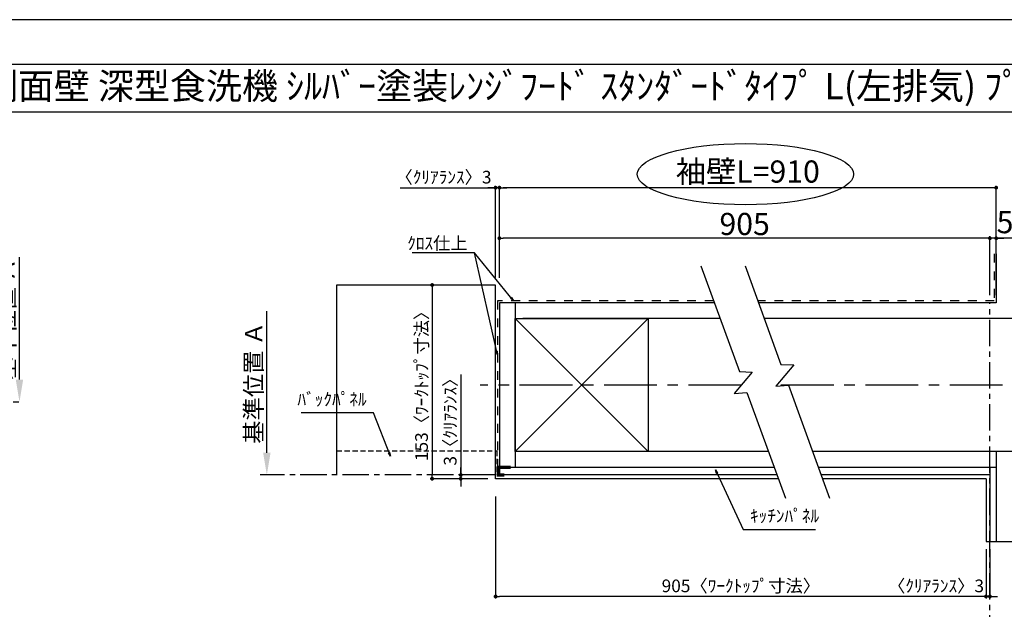
# Model space of a CAD drawing. Extents: x 55896 to 82369, y -22065 to -13188.
# Drawn here: x 60175 to 64838, y -16014 to -13220 of the extents above; entities that cross this region are included whole.
import ezdxf
from ezdxf.enums import TextEntityAlignment as Align

# ---------------------------------------------------------------- set-up
doc = ezdxf.new("R2010")
doc.units = 0
doc.header["$LTSCALE"] = 50
doc.header["$MEASUREMENT"] = 0
for name, pattern in [('CENTER', [2, 1.25, -0.25, 0.25, -0.25]), ('DASHED', [0.75, 0.5, -0.25]), ('STYLE_03', [0.416641, 0.208282, -0.208359])]:
    doc.linetypes.add(name, pattern=pattern)
doc.layers.get('0').update_dxf_attribs({"linetype": 'CONTINUOUS'})
doc.layers.get('DEFPOINTS').update_dxf_attribs({"color": 146, "linetype": 'CONTINUOUS'})
for name, color, linetype in [('110-壁芯', 1, 'CENTER'), ('111-壁仕上', 3, 'CONTINUOUS'), ('112-壁内部', 8, 'CONTINUOUS'), ('126-甲板', 2, 'CONTINUOUS'), ('141-パーツ', 31, 'CONTINUOUS'), ('160-文字', 254, 'CONTINUOUS'), ('166-寸法B', 11, 'CONTINUOUS'), ('180-補助', 161, 'CONTINUOUS'), ('190-図面外枠', 5, 'CONTINUOUS')]:
    doc.layers.add(name, color=color, linetype=linetype)
doc.styles.add('KH001', font='txt')
doc.dimstyles.new('KH1xx030', dxfattribs={"dimscale": 30, "dimtxt": 2, "dimasz": 0.6, "dimexe": 0.3, "dimexo": 1.2, "dimgap": 0.5, "dimtad": 3, "dimdec": 1, "dimdsep": 46, "dimlunit": 6, "dimtxsty": 'KH001', "dimblk": 'DOT', "dimcen": 1, "dimdle": 1, "dimclrd": 256, "dimclre": 256, "dimclrt": 256, "dimadec": 0, "dimazin": 0, "dimtfac": 1, "dimtdec": 1, "dimtix": 1, "dimtmove": 2, "dimatfit": 3, "dimldrblk": 'CLOSEDBLANK', "dimfxl": 1, "dimtolj": 1, "dimtzin": 0, "dimlwd": -1, "dimlwe": -1, "dimarcsym": 0})

# ---------------------------------------------------------------- blocks, each defined once
blk = doc.blocks.new('A$C5D946DDC')
at = {"layer": '190-図面外枠'}
blk.add_line((271, 14349.3), (20519, 14349.3), dxfattribs=at)
at = {"layer": 'DEFPOINTS'}
blk.add_lwpolyline([(0, 0), (20790, 0), (20790, 14700), (0, 14700)], close=True, dxfattribs=at)
blk = doc.blocks.new('_Dot')
at = {"color": 0, "linetype": 'ByBlock', "lineweight": -2}
blk.add_line((-0.5, 0), (-1, 0), dxfattribs=at)
at = {"color": 0, "linetype": 'ByBlock', "const_width": 0.5}
blk.add_lwpolyline([(-0.25, 0, 1), (0.25, 0, 1)], format="xyb", close=True, dxfattribs=at)
blk = doc.blocks.new('*D82')
at = {"layer": '166-寸法B', "transparency": 16777216}
for p, q in [((64751.8, -15728.5), (64751.8, -15961.9)), ((64769.8, -15728.5), (64769.8, -15961.9)), ((64733.8, -15952.9), (64715.8, -15952.9)), ((64769.8, -15952.9), (64751.8, -15952.9)), ((64787.8, -15952.9), (64805.8, -15952.9))]:
    blk.add_line(p, q, dxfattribs=at)
at = {"layer": 'DEFPOINTS', "color": 0, "transparency": 16777216}
for p in [(64751.8, -15692.5), (64769.8, -15692.5), (64751.8, -15952.9)]:
    blk.add_point(p, dxfattribs=at)
at = {"layer": '166-寸法B', "transparency": 16777216, "xscale": 18, "yscale": 18, "zscale": 18}
blk.add_blockref('_Dot', (64751.8, -15952.9), dxfattribs=at)
at = {"layer": '166-寸法B', "transparency": 16777216, "xscale": 18, "yscale": 18, "zscale": 18, "rotation": 180}
blk.add_blockref('_Dot', (64769.8, -15952.9), dxfattribs=at)
at = {"layer": '166-寸法B', "transparency": 16777216, "insert": (64514.8, -15902.8), "char_height": 60, "attachment_point": 5, "style": 'KH001'}
blk.add_mtext('\\A1;〈ｸﾘｱﾗﾝｽ〉3', dxfattribs=at)
blk = doc.blocks.new('_ClosedBlank')
at = {"color": 0, "linetype": 'ByBlock', "lineweight": -2}
for p, q in [((-1, 0.167), (0, 0)), ((-1, 0.167), (-1, -0.167)), ((0, 0), (-1, -0.167))]:
    blk.add_line(p, q, dxfattribs=at)
blk = doc.blocks.new('*D83')
at = {"layer": '166-寸法B', "transparency": 16777216}
for p, q in [((62428.7, -15479.2), (62428.7, -15961.9)), ((64751.8, -15728.5), (64751.8, -15961.9)), ((64733.8, -15952.9), (62446.7, -15952.9))]:
    blk.add_line(p, q, dxfattribs=at)
at = {"layer": 'DEFPOINTS', "color": 0, "transparency": 16777216}
for p in [(62428.7, -15443.2), (64751.8, -15692.5), (62428.7, -15952.9)]:
    blk.add_point(p, dxfattribs=at)
at = {"layer": '166-寸法B', "transparency": 16777216, "xscale": 18, "yscale": 18, "zscale": 18, "rotation": 180}
blk.add_blockref('_Dot', (62428.7, -15952.9), dxfattribs=at)
at = {"layer": '166-寸法B', "transparency": 16777216, "xscale": 18, "yscale": 18, "zscale": 18}
blk.add_blockref('_Dot', (64751.8, -15952.9), dxfattribs=at)
at = {"layer": '166-寸法B', "transparency": 16777216, "insert": (63590.3, -15902.7), "char_height": 60, "attachment_point": 5, "style": 'KH001'}
blk.add_mtext('\\A1;905〈ﾜｰｸﾄｯﾌﾟ寸法〉', dxfattribs=at)
blk = doc.blocks.new('*D84')
at = {"layer": '166-寸法B', "transparency": 16777216}
for p, q in [((62323.1, -14477.2), (62119.2, -14477.2)), ((62128.2, -14495.2), (62128.2, -15377.2)), ((62323.1, -15395.2), (62119.2, -15395.2))]:
    blk.add_line(p, q, dxfattribs=at)
at = {"layer": 'DEFPOINTS', "color": 0, "transparency": 16777216}
for p in [(62359.1, -14477.2), (62128.2, -15395.2), (62359.1, -15395.2)]:
    blk.add_point(p, dxfattribs=at)
at = {"layer": '166-寸法B', "transparency": 16777216, "xscale": 18, "yscale": 18, "zscale": 18}
for p, rotation in [((62128.2, -14477.2), 90), ((62128.2, -15395.2), 270)]:
    blk.add_blockref('_Dot', p, dxfattribs=dict(at, rotation=rotation))
at = {"layer": '166-寸法B', "transparency": 16777216, "insert": (62078, -14936.2), "char_height": 60, "attachment_point": 5, "rotation": 90, "style": 'KH001'}
blk.add_mtext('\\A1;153〈ﾜｰｸﾄｯﾌﾟ寸法〉', dxfattribs=at)
blk = doc.blocks.new('*D85')
at = {"layer": '166-寸法B', "transparency": 16777216}
for p, q in [((64769.8, -16083.7), (64769.8, -16110.7)), ((64874.8, -16113.7), (65566.5, -16113.7))]:
    blk.add_line(p, q, dxfattribs=at)
blk.add_solid([(64874.8, -16096.2), (64874.8, -16131.2), (64769.8, -16113.7)], dxfattribs=at)
at = {"layer": 'DEFPOINTS', "color": 0, "transparency": 16777216}
for p in [(64769.8, -16113.7), (65557.5, -16113.7), (65557.5, -16201.3)]:
    blk.add_point(p, dxfattribs=at)
at = {"layer": '166-寸法B', "transparency": 16777216, "insert": (65173.5, -16051.2), "char_height": 81, "attachment_point": 5, "style": 'KH001'}
blk.add_mtext('\\A1;基準位置 Ｂ', dxfattribs=at)
blk = doc.blocks.new('_None')
blk = doc.blocks.new('*D86')
at = {"layer": '166-寸法B', "transparency": 16777216}
for p, q in [((61977.2, -14016.1), (62428.7, -14016.1)), ((62410.7, -14016.1), (62392.7, -14016.1)), ((62428.7, -14441.2), (62428.7, -14007.1)), ((62446.7, -14016.1), (62428.7, -14016.1)), ((62446.7, -14016.1), (62428.7, -14016.1)), ((62446.7, -14443.3), (62446.7, -14007.1)), ((62464.7, -14016.1), (62482.7, -14016.1))]:
    blk.add_line(p, q, dxfattribs=at)
at = {"layer": 'DEFPOINTS', "color": 0, "transparency": 16777216}
for p in [(62428.7, -14016.1), (62428.7, -14477.2), (62446.7, -14479.3)]:
    blk.add_point(p, dxfattribs=at)
at = {"layer": '166-寸法B', "transparency": 16777216, "xscale": 18, "yscale": 18, "zscale": 18}
blk.add_blockref('_Dot', (62428.7, -14016.1), dxfattribs=at)
at = {"layer": '166-寸法B', "transparency": 16777216, "xscale": 18, "yscale": 18, "zscale": 18, "rotation": 180}
blk.add_blockref('_Dot', (62446.7, -14016.1), dxfattribs=at)
at = {"layer": '166-寸法B', "transparency": 16777216, "insert": (62182, -13966.1), "char_height": 60, "attachment_point": 5, "style": 'KH001'}
blk.add_mtext('\\A1;〈ｸﾘｱﾗﾝｽ〉3', dxfattribs=at)
blk = doc.blocks.new('*D87')
at = {"layer": '166-寸法B', "transparency": 16777216}
for p, q in [((62446.7, -14443.3), (62446.7, -14007.1)), ((64781.8, -14016.1), (62464.7, -14016.1)), ((64799.8, -14525.2), (64799.8, -14007.1))]:
    blk.add_line(p, q, dxfattribs=at)
at = {"layer": 'DEFPOINTS', "color": 0, "transparency": 16777216}
for p in [(62446.7, -14016.1), (62446.7, -14479.3), (64799.8, -14561.2)]:
    blk.add_point(p, dxfattribs=at)
at = {"layer": '166-寸法B', "transparency": 16777216, "xscale": 18, "yscale": 18, "zscale": 18, "rotation": 180}
blk.add_blockref('_Dot', (62446.7, -14016.1), dxfattribs=at)
at = {"layer": '166-寸法B', "transparency": 16777216, "xscale": 18, "yscale": 18, "zscale": 18}
blk.add_blockref('_Dot', (64799.8, -14016.1), dxfattribs=at)
at = {"layer": '166-寸法B', "transparency": 16777216, "insert": (63623.3, -13939.5), "char_height": 105, "attachment_point": 5, "style": 'KH001'}
blk.add_mtext('\\A1;袖壁L=910', dxfattribs=at)
blk = doc.blocks.new('*D88')
at = {"layer": '166-寸法B', "transparency": 16777216}
for p, q in [((64751.8, -14255.5), (64733.8, -14255.5)), ((64769.8, -14525.2), (64769.8, -14246.5)), ((64799.8, -14255.5), (64769.8, -14255.5)), ((64799.8, -14255.5), (64769.8, -14255.5)), ((64799.8, -14525.2), (64799.8, -14246.5)), ((65686, -14255.5), (64799.8, -14255.5)), ((64817.8, -14255.5), (64835.8, -14255.5))]:
    blk.add_line(p, q, dxfattribs=at)
at = {"layer": 'DEFPOINTS', "color": 0, "transparency": 16777216}
for p in [(64769.8, -14255.5), (64769.8, -14561.2), (64799.8, -14561.2)]:
    blk.add_point(p, dxfattribs=at)
at = {"layer": '166-寸法B', "transparency": 16777216, "xscale": 18, "yscale": 18, "zscale": 18}
blk.add_blockref('_Dot', (64769.8, -14255.5), dxfattribs=at)
at = {"layer": '166-寸法B', "transparency": 16777216, "xscale": 18, "yscale": 18, "zscale": 18, "rotation": 180}
blk.add_blockref('_Dot', (64799.8, -14255.5), dxfattribs=at)
at = {"layer": '166-寸法B', "transparency": 16777216, "insert": (65271.3, -14179.2), "char_height": 105, "attachment_point": 5, "style": 'KH001'}
blk.add_mtext('\\A1;5〈ｷｯﾁﾝﾊﾟﾈﾙ〉', dxfattribs=at)
blk = doc.blocks.new('*D89')
at = {"layer": '166-寸法B', "transparency": 16777216}
for p, q in [((62446.7, -14443.3), (62446.7, -14246.5)), ((64751.8, -14255.5), (62464.7, -14255.5)), ((64769.8, -14525.2), (64769.8, -14246.5))]:
    blk.add_line(p, q, dxfattribs=at)
at = {"layer": 'DEFPOINTS', "color": 0, "transparency": 16777216}
for p in [(62446.7, -14255.5), (62446.7, -14479.3), (64769.8, -14561.2)]:
    blk.add_point(p, dxfattribs=at)
at = {"layer": '166-寸法B', "transparency": 16777216, "xscale": 18, "yscale": 18, "zscale": 18, "rotation": 180}
blk.add_blockref('_Dot', (62446.7, -14255.5), dxfattribs=at)
at = {"layer": '166-寸法B', "transparency": 16777216, "xscale": 18, "yscale": 18, "zscale": 18}
blk.add_blockref('_Dot', (64769.8, -14255.5), dxfattribs=at)
at = {"layer": '166-寸法B', "transparency": 16777216, "insert": (63608.3, -14188), "char_height": 105, "attachment_point": 5, "style": 'KH001'}
blk.add_mtext('\\A1;905', dxfattribs=at)
blk = doc.blocks.new('*D90')
at = {"layer": '166-寸法B', "transparency": 16777216}
for p, q in [((62263.7, -14901.1), (62263.7, -15377.2)), ((62263.7, -15359.2), (62263.7, -15341.2)), ((62392.7, -15377.2), (62254.7, -15377.2)), ((62263.7, -15377.2), (62263.7, -15395.2)), ((62263.7, -15377.2), (62263.7, -15395.2)), ((62392.7, -15395.2), (62254.7, -15395.2)), ((62263.7, -15413.2), (62263.7, -15431.2))]:
    blk.add_line(p, q, dxfattribs=at)
at = {"layer": 'DEFPOINTS', "color": 0, "transparency": 16777216}
for p in [(62428.7, -15377.2), (62263.7, -15395.2), (62428.7, -15395.2)]:
    blk.add_point(p, dxfattribs=at)
at = {"layer": '166-寸法B', "transparency": 16777216, "xscale": 18, "yscale": 18, "zscale": 18}
for p, rotation in [((62263.7, -15377.2), 270), ((62263.7, -15395.2), 90)]:
    blk.add_blockref('_Dot', p, dxfattribs=dict(at, rotation=rotation))
at = {"layer": '166-寸法B', "transparency": 16777216, "insert": (62213.7, -15105.5), "char_height": 60, "attachment_point": 5, "rotation": 90, "style": 'KH001'}
blk.add_mtext('\\A1;3〈ｸﾘｱﾗﾝｽ〉', dxfattribs=at)
blk = doc.blocks.new('*D95')
at = {"layer": '166-寸法B', "transparency": 16777216}
for p, q in [((61345.3, -15272.2), (61345.3, -14601.1)), ((61345.1, -15377.2), (61342.3, -15377.2))]:
    blk.add_line(p, q, dxfattribs=at)
blk.add_solid([(61327.8, -15272.2), (61362.8, -15272.2), (61345.3, -15377.2)], dxfattribs=at)
at = {"layer": 'DEFPOINTS', "color": 0, "transparency": 16777216}
for p in [(61345.3, -14610.1), (61377.8, -14610.1), (61375.1, -15377.2)]:
    blk.add_point(p, dxfattribs=at)
at = {"layer": '166-寸法B', "transparency": 16777216, "insert": (61282.8, -14941.1), "char_height": 81, "attachment_point": 5, "rotation": 90, "style": 'KH001'}
blk.add_mtext('\\A1;基準位置 Ａ', dxfattribs=at)
blk = doc.blocks.new('*D96')
at = {"layer": '166-寸法B', "transparency": 16777216}
for p, q in [((60173.7, -14925.1), (60173.7, -14344.9)), ((60143.7, -15030.1), (60170.7, -15030.1))]:
    blk.add_line(p, q, dxfattribs=at)
blk.add_solid([(60156.2, -14925.1), (60191.2, -14925.1), (60173.7, -15030.1)], dxfattribs=at)
at = {"layer": 'DEFPOINTS', "color": 0, "transparency": 16777216}
for p in [(60039.5, -14353.9), (60173.7, -14353.9), (60173.7, -15030.1)]:
    blk.add_point(p, dxfattribs=at)
at = {"layer": '166-寸法B', "transparency": 16777216, "insert": (60111.2, -14639.5), "char_height": 81, "attachment_point": 5, "rotation": 90, "style": 'KH001'}
blk.add_mtext('\\A1;基準位置 Ａ', dxfattribs=at)

msp = doc.modelspace()

# ---------------------------------------------------------------- linework, layer by layer
at = {"layer": '110-壁芯', "color": 13, "linetype": 'CENTER', "ltscale": 4}
for p, q in [((63592.59, -14951.16), (62356.41, -14951.16)), ((65630.18, -14951.16), (63761.01, -14951.16))]:
    msp.add_line(p, q, dxfattribs=at)
at = {"layer": '111-壁仕上', "color": 71, "ltscale": 2}
for p, q in [((64799.84, -14329.06), (64799.84, -14561.16)), ((62446.75, -14561.16), (62446.75, -15341.16)), ((62482.75, -14561.16), (62446.75, -14561.16)), ((63464.43, -14561.16), (62482.75, -14561.16)), ((64799.84, -14561.16), (63673.92, -14561.16)), ((62446.75, -15341.16), (62446.75, -15377.16)), ((63748.33, -15341.16), (62446.75, -15341.16)), ((64799.84, -15341.16), (63957.82, -15341.16)), ((64769.84, -15341.16), (64769.84, -15692.51)), ((64799.84, -15341.16), (64799.84, -15692.51)), ((63761.43, -15377.16), (62446.75, -15377.16)), ((64769.84, -15377.16), (63970.92, -15377.16))]:
    msp.add_line(p, q, dxfattribs=at)
at = {"layer": '111-壁仕上', "color": 253, "linetype": 'CENTER', "ltscale": 2}
for p, q in [((64769.84, -16367.13), (64769.84, -14561.16)), ((62428.75, -15377.16), (61314.29, -15377.16))]:
    msp.add_line(p, q, dxfattribs=at)
at = {"layer": '112-壁内部', "linetype": 'STYLE_03', "ltscale": 4}
for p, q in [((64790.84, -14329.06), (64790.84, -14552.16)), ((62437.75, -14552.16), (62437.75, -15341.16)), ((63461.15, -14552.16), (62437.75, -14552.16)), ((64790.84, -14552.16), (63670.64, -14552.16))]:
    msp.add_line(p, q, dxfattribs=at)
at = {"layer": '112-壁内部', "color": 161}
for p, q in [((62521.75, -14561.16), (62521.75, -15341.16)), ((63151.75, -14636.16), (62521.75, -15266.16)), ((62521.75, -14636.16), (63151.75, -15266.16)), ((63491.73, -14636.16), (62557.75, -14636.16)), ((64874.84, -14636.16), (63701.22, -14636.16)), ((63721.03, -15266.16), (62557.75, -15266.16)), ((64874.84, -15266.16), (63930.52, -15266.16)), ((64799.84, -15266.16), (64799.84, -15692.51))]:
    msp.add_line(p, q, dxfattribs=at)
msp.add_lwpolyline([(63151.75, -15266.16), (62521.75, -15266.16), (62521.75, -14636.16), (63151.75, -14636.16)], close=True, dxfattribs=at)
at = {"layer": '126-甲板'}
for p, q in [((62428.75, -14477.16), (61675.72, -14477.16)), ((62428.75, -15395.16), (62428.75, -14477.16)), ((63767.98, -15395.16), (62428.75, -15395.16)), ((64751.84, -15395.16), (63977.47, -15395.16))]:
    msp.add_line(p, q, dxfattribs=at)
msp.add_lwpolyline([(64751.84, -15395.16), (64751.84, -15692.51)], dxfattribs=at)
at = {"layer": '141-パーツ', "const_width": 15}
msp.add_lwpolyline([(62500.75, -15340.99), (62440.75, -15340.99), (62440.75, -15376.99), (62470.75, -15376.99)], dxfattribs=at)
at = {"layer": '166-寸法B'}
msp.add_ellipse((63612.37, -13952.02), major_axis=(-512.3, 0), ratio=0.2829768, dxfattribs=at)
at = {"layer": '180-補助', "color": 13, "linetype": 'DASHED'}
for p, q in [((61675.72, -15263.16), (62434.75, -15263.16)), ((62434.75, -15263.16), (62434.75, -15377.16))]:
    msp.add_line(p, q, dxfattribs=at)
at = {"layer": '180-補助'}
for points in [[(63401.03, -14386.98), (63583.22, -14887.54), (63643.8, -14889.68), (63559.17, -14991.28), (63619.07, -14986.03), (63801.48, -15487.18)], [(63610.52, -14386.98), (63780.23, -14853.23), (63840.8, -14855.37), (63756.17, -14956.97), (63816.07, -14951.72), (64010.97, -15487.18)]]:
    msp.add_lwpolyline(points, dxfattribs=at)
at = {"layer": '190-図面外枠'}
msp.add_lwpolyline([(56058.53, -13656.44), (68207.35, -13656.44)], dxfattribs=at)
at = {"layer": 'DEFPOINTS'}
for p, q in [((61675.72, -14477.16), (61675.72, -15377.16)), ((61675.72, -14477.16), (61675.72, -15377.16)), ((64751.84, -15692.51), (65455.26, -15692.51)), ((64751.84, -15692.51), (65455.26, -15692.51))]:
    msp.add_line(p, q, dxfattribs=at)

# ---------------------------------------------------------------- block references
at = {"layer": '190-図面外枠', "xscale": 0.6000000000058208, "yscale": 0.6000000000058208, "zscale": 0.6000000000058208}
msp.add_blockref('A$C5D946DDC', (55895.95, -22040), dxfattribs=at)

# ---------------------------------------------------------------- texts
at = {"layer": '160-文字', "style": 'KH001'}
msp.add_text('ｷｯﾁﾝ 袖壁付けﾍﾟﾆﾝｼｭﾗ 間口2600 L(左ｼﾝｸ) 加熱機器側面壁 深型食洗機 ｼﾙﾊﾞｰ塗装ﾚﾝｼﾞﾌｰﾄﾞ ｽﾀﾝﾀﾞｰﾄﾞﾀｲﾌﾟ L(左排気) ﾌﾟﾗﾝ図', height=125, dxfattribs=at).set_placement((56186.77, -13534.44), align=Align.MIDDLE_LEFT)
at = {"layer": '160-文字', "char_height": 60, "style": 'KH001'}
for s, insert, attachment_point in [('\\A1;ｸﾛｽ仕上', (62296.54, -14309.08), 9), ('ﾊﾞｯｸﾊﾟﾈﾙ', (61817.84, -15067.3), 9), ('ｷｯﾁﾝﾊﾟﾈﾙ', (63633.57, -15619.9), 7)]:
    msp.add_mtext(s, dxfattribs=dict(at, insert=insert, attachment_point=attachment_point))

# ---------------------------------------------------------------- dimensions: what is measured, and where the dimension line sits
at = {"layer": '166-寸法B'}
for base, p1, p2, angle, text, override, picture, middle in [((62446.75, -14016.08), (64799.84, -14561.16), (62446.75, -14479.27), 180, '袖壁L=910', {"dimtxt": 3.5}, '*D87', (63623.29, -13939.52)), ((60173.67, -14353.9), (60173.67, -15030.06), (60039.48, -14353.9), 270, '基準位置 Ａ', {"dimtxt": 2.7, "dimasz": 3.5, "dimexe": 0.1, "dimexo": 1, "dimblk2": 'None', "dimsah": 1, "dimdle": 0.3, "dimse2": 1}, '*D96', (60111.18, -14639.48)), ((61345.34, -14610.12), (61375.06, -15377.16), (61377.75, -14610.12), 270, '基準位置 Ａ', {"dimtxt": 2.7, "dimasz": 3.5, "dimexe": 0.1, "dimexo": 1, "dimblk2": 'None', "dimsah": 1, "dimdle": 0.3, "dimse2": 1}, '*D95', (61282.85, -14941.14))]:
    dim = msp.add_linear_dim(base=base, p1=p1, p2=p2, angle=angle, text=text, dimstyle='KH1xx030', override=override, dxfattribs=at)
    dim.commit()
    dim.dimension.update_dxf_attribs({"geometry": picture, "text_midpoint": middle})
for base, p1, p2, angle, override, picture, middle in [((62428.75, -14016.08), (62446.75, -14479.27), (62428.75, -14477.16), 180, {"dimlfac": 0.166667, "dimpost": '〈ｸﾘｱﾗﾝｽ〉<>', "dimtmove": 1}, '*D86', (62181.97, -14026.02)), ((62263.69, -15395.16), (62428.75, -15377.16), (62428.75, -15395.16), 90, {"dimlfac": 0.166667, "dimpost": '<>〈ｸﾘｱﾗﾝｽ〉', "dimtmove": 1}, '*D90', (62245.8, -15105.52)), ((64751.84, -15952.85), (64769.84, -15692.51), (64751.84, -15692.51), 180, {"dimlfac": 0.166667, "dimpost": '〈ｸﾘｱﾗﾝｽ〉<>', "dimtmove": 1}, '*D82', (64514.8, -15952.85))]:
    dim = msp.add_linear_dim(base=base, p1=p1, p2=p2, angle=angle, dimstyle='KH1xx030', override=override, dxfattribs=at)
    dim.commit()
    dim.dimension.update_dxf_attribs({"geometry": picture, "text_midpoint": middle, "dimtype": 128})
dim = msp.add_linear_dim(base=(62446.75, -14255.53), p1=(64769.84, -14561.16), p2=(62446.75, -14479.27), text='905', dimstyle='KH1xx030', override={"dimtxt": 3.5}, dxfattribs=at)
dim.commit()
dim.dimension.update_dxf_attribs({"geometry": '*D89', "text_midpoint": (63608.29, -14188.03)})
dim = msp.add_linear_dim(base=(64769.84, -14255.53), p1=(64799.84, -14561.16), p2=(64769.84, -14561.16), dimstyle='KH1xx030', override={"dimtxt": 3.5, "dimlfac": 0.166667, "dimpost": '<>〈ｷｯﾁﾝﾊﾟﾈﾙ〉', "dimtmove": 1}, dxfattribs=at)
dim.commit()
dim.dimension.update_dxf_attribs({"geometry": '*D88', "text_midpoint": (65271.26, -14263.66), "dimtype": 128})
dim = msp.add_linear_dim(base=(62128.16, -15395.16), p1=(62359.13, -14477.16), p2=(62359.13, -15395.16), angle=90, dimstyle='KH1xx030', override={"dimlfac": 0.166667, "dimpost": '〈ﾜｰｸﾄｯﾌﾟ寸法〉', "dimtmove": 1}, dxfattribs=at)
dim.commit()
dim.dimension.update_dxf_attribs({"geometry": '*D84', "text_midpoint": (62077.98, -14936.16)})
dim = msp.add_linear_dim(base=(62428.75, -15952.85), p1=(64751.84, -15692.51), p2=(62428.75, -15443.16), angle=180, text='905〈ﾜｰｸﾄｯﾌﾟ寸法〉', dimstyle='KH1xx030', dxfattribs=at)
dim.commit()
dim.dimension.update_dxf_attribs({"geometry": '*D83', "text_midpoint": (63590.29, -15902.68)})
dim = msp.add_linear_dim(base=(65557.47, -16113.72), p1=(64769.84, -16113.72), p2=(65557.47, -16201.33), angle=180, text='基準位置 Ｂ', dimstyle='KH1xx030', override={"dimtxt": 2.7, "dimasz": 3.5, "dimexe": 0.1, "dimexo": 1, "dimblk2": 'None', "dimsah": 1, "dimdle": 0.3, "dimse2": 1}, dxfattribs=at)
dim.commit()
dim.dimension.update_dxf_attribs({"geometry": '*D85', "text_midpoint": (65173.47, -16051.23), "dimtype": 128})

# ---------------------------------------------------------------- leaders
at = {"layer": '160-文字', "annotation_type": 0, "has_hookline": 1}
for points, hookline_direction, text_width in [([(62512.82, -14552.16), (62329.54, -14324.08), (62311.54, -14324.08)], 1, 262.84), ([(61930.68, -15287.79), (61850.84, -15082.3), (61832.84, -15082.3)], 1, 310.66), ([(63470.04, -15353.38), (63600.57, -15634.9), (63618.57, -15634.9)], 0, 309.75)]:
    msp.add_leader(points, dimstyle='KH1xx030', override={"dimgap": 0.5, "dimtad": 1}, dxfattribs=dict(at, hookline_direction=hookline_direction, text_width=text_width))
at = {"layer": '160-文字'}
msp.add_leader([(62437.75, -14808.68), (62329.54, -14324.08)], dimstyle='KH1xx030', override={"dimgap": 0.5, "dimtad": 1}, dxfattribs=at)

doc.saveas('drawing.dxf')
